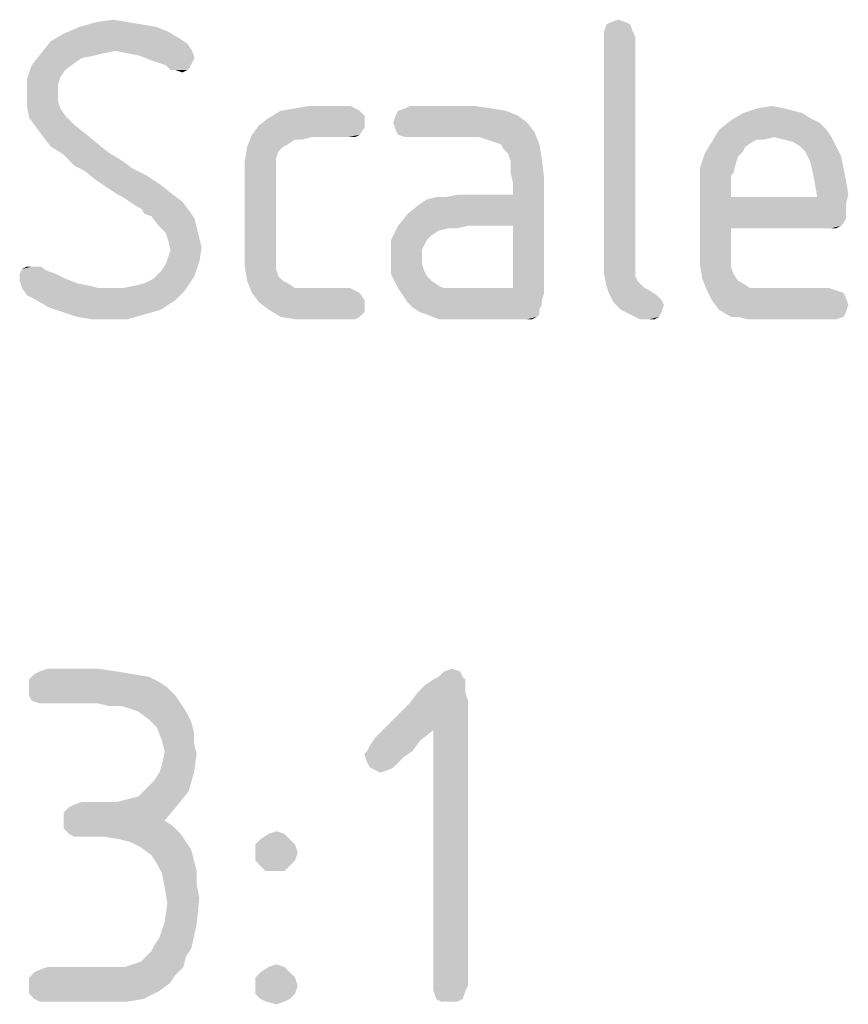
# Model space of a CAD drawing. Units: millimetres. Extents: x 0 to 594, y 0 to 420.
# Drawn here: x 493 to 498, y 42 to 48 of the extents above; entities that cross this region are included whole.
import ezdxf

# ---------------------------------------------------------------- set-up
doc = ezdxf.new("R2010")
doc.units = ezdxf.units.MM
doc.header["$LTSCALE"] = 32.67
doc.layers.get('0').update_dxf_attribs({"linetype": 'CONTINUOUS'})

msp = doc.modelspace()

# ---------------------------------------------------------------- linework, layer by layer
at = {"color": 5, "linetype": 'CONTINUOUS'}
for points in [[(493.37, 48.2356), (493.4564, 48.2212), (493.082, 48.2068)], [(493.37, 48.2356), (493.082, 48.2068), (493.1828, 48.2356)], [(493.082, 48.2068), (493.4564, 48.2212), (493.5428, 48.2068)], [(493.1828, 48.2356), (493.2836, 48.25), (493.37, 48.2356)], [(496.394, 48.2212), (496.2356, 48.178), (496.25, 48.2212)], [(496.2356, 48.178), (496.394, 48.2212), (496.4084, 48.178)], [(496.3652, 48.2356), (496.25, 48.2212), (496.2788, 48.2356)], [(496.25, 48.2212), (496.3652, 48.2356), (496.394, 48.2212)], [(496.2788, 48.2356), (496.322, 48.25), (496.3652, 48.2356)], [(493.6868, 48.1348), (492.9092, 48.1204), (492.9812, 48.1636)], [(493.5428, 48.2068), (493.6148, 48.178), (492.9812, 48.1636)], [(493.5428, 48.2068), (492.9812, 48.1636), (493.082, 48.2068)], [(492.9812, 48.1636), (493.6148, 48.178), (493.6868, 48.1348)], [(496.4084, 48.178), (496.2356, 48.1492), (496.2356, 48.178)], [(496.2356, 48.1492), (496.4084, 48.178), (496.4228, 48.1492)], [(493.73, 48.106), (492.8516, 48.0484), (492.9092, 48.1204)], [(493.73, 48.106), (493.298, 48.0628), (492.8516, 48.0484)], [(492.9092, 48.1204), (493.6868, 48.1348), (493.73, 48.106)], [(493.298, 48.0628), (493.73, 48.106), (493.7588, 48.0628)], [(496.4228, 48.1492), (496.4228, 46.8388), (496.2356, 46.81)], [(496.4228, 48.1492), (496.2356, 46.81), (496.2356, 48.1492)], [(493.226, 48.0484), (493.1684, 48.034), (492.794, 47.9764)], [(493.226, 48.0484), (492.794, 47.9764), (492.8516, 48.0484)], [(492.8516, 48.0484), (493.298, 48.0628), (493.226, 48.0484)], [(493.7588, 48.0628), (493.37, 48.0484), (493.298, 48.0628)], [(493.442, 48.034), (493.37, 48.0484), (493.7588, 48.0628)], [(493.442, 48.034), (493.7588, 48.0628), (493.7732, 48.0196)], [(493.1684, 48.034), (493.0964, 48.0196), (492.794, 47.9764)], [(493.0964, 48.0196), (493.0532, 47.9908), (492.794, 47.9764)], [(492.794, 47.9764), (493.0532, 47.9908), (492.9956, 47.9476)], [(493.7732, 48.0196), (493.514, 48.0052), (493.442, 48.034)], [(493.514, 48.0052), (493.7732, 48.0196), (493.7588, 47.9908)], [(493.7588, 47.9908), (493.6004, 47.9764), (493.514, 48.0052)], [(493.6004, 47.9764), (493.7588, 47.9908), (493.7444, 47.962)], [(492.9956, 47.9476), (492.7652, 47.89), (492.794, 47.9764)], [(492.9956, 47.9476), (492.9668, 47.9044), (492.7652, 47.89)], [(493.7444, 47.962), (493.6292, 47.9476), (493.6004, 47.9764)], [(493.658, 47.9476), (493.6292, 47.9476), (493.7444, 47.962)], [(493.658, 47.9476), (493.7444, 47.962), (493.73, 47.9476)], [(493.73, 47.9476), (493.7012, 47.9332), (493.658, 47.9476)], [(492.7652, 47.89), (492.9668, 47.9044), (492.9524, 47.8612)], [(492.9524, 47.8612), (492.7652, 47.8036), (492.7652, 47.89)], [(492.7652, 47.8036), (492.9524, 47.8612), (492.9524, 47.8036)], [(492.9524, 47.8036), (492.9524, 47.7604), (492.7652, 47.7316)], [(492.9524, 47.8036), (492.7652, 47.7316), (492.7652, 47.8036)], [(492.7652, 47.7316), (492.9524, 47.7604), (492.9668, 47.7172)], [(492.9668, 47.7172), (492.7796, 47.6596), (492.7652, 47.7316)], [(492.9668, 47.7172), (492.9956, 47.674), (492.7796, 47.6596)], [(494.7668, 47.7028), (494.7956, 47.674), (494.2196, 47.6596)], [(494.7668, 47.7028), (494.2196, 47.6596), (494.2916, 47.7028)], [(494.738, 47.7172), (494.2916, 47.7028), (494.378, 47.7172)], [(494.2916, 47.7028), (494.738, 47.7172), (494.7668, 47.7028)], [(494.7092, 47.7316), (494.378, 47.7172), (494.4644, 47.7316)], [(494.378, 47.7172), (494.7092, 47.7316), (494.738, 47.7172)], [(495.6452, 47.7028), (494.9828, 47.674), (494.9972, 47.7028)], [(494.9828, 47.674), (495.6452, 47.7028), (495.7172, 47.674)], [(495.5588, 47.7172), (494.9972, 47.7028), (495.0404, 47.7172)], [(494.9972, 47.7028), (495.5588, 47.7172), (495.6452, 47.7028)], [(495.458, 47.7316), (495.0404, 47.7172), (495.0692, 47.7316)], [(495.0404, 47.7172), (495.458, 47.7316), (495.5588, 47.7172)], [(497.4308, 47.6884), (497.474, 47.6596), (496.9988, 47.6452)], [(497.4308, 47.6884), (496.9988, 47.6452), (497.0708, 47.6884)], [(497.3156, 47.7172), (497.3732, 47.7028), (497.0708, 47.6884)], [(497.3156, 47.7172), (497.0708, 47.6884), (497.1572, 47.7172)], [(497.0708, 47.6884), (497.3732, 47.7028), (497.4308, 47.6884)], [(497.1572, 47.7172), (497.2436, 47.7316), (497.3156, 47.7172)], [(492.7796, 47.6596), (492.9956, 47.674), (493.0532, 47.6164)], [(493.0532, 47.6164), (492.8228, 47.602), (492.7796, 47.6596)], [(494.7956, 47.6308), (494.162, 47.6164), (494.2196, 47.6596)], [(494.162, 47.6164), (494.7956, 47.6308), (494.7956, 47.602)], [(494.2196, 47.6596), (494.7956, 47.674), (494.7956, 47.6308)], [(495.7172, 47.674), (494.9684, 47.6308), (494.9828, 47.674)], [(494.9684, 47.6308), (495.7172, 47.674), (495.7748, 47.6308)], [(495.7748, 47.6308), (494.9828, 47.5876), (494.9684, 47.6308)], [(494.9828, 47.5876), (495.7748, 47.6308), (495.818, 47.5732)], [(497.5316, 47.6308), (496.9268, 47.5876), (496.9988, 47.6452)], [(496.9268, 47.5876), (497.5316, 47.6308), (497.5748, 47.5876)], [(496.9988, 47.6452), (497.474, 47.6596), (497.5316, 47.6308)], [(492.8228, 47.602), (493.0532, 47.6164), (493.1252, 47.5588)], [(493.1252, 47.5588), (492.866, 47.5444), (492.8228, 47.602)], [(494.7956, 47.602), (494.1188, 47.5588), (494.162, 47.6164)], [(494.1188, 47.5588), (494.7956, 47.602), (494.7668, 47.5588)], [(495.818, 47.5732), (494.9972, 47.5588), (494.9828, 47.5876)], [(495.0404, 47.5444), (494.9972, 47.5588), (495.818, 47.5732)], [(495.0692, 47.5444), (495.0404, 47.5444), (495.818, 47.5732)], [(495.4868, 47.5444), (495.0692, 47.5444), (495.818, 47.5732)], [(495.53, 47.53), (495.4868, 47.5444), (495.818, 47.5732)], [(495.5732, 47.5156), (495.53, 47.53), (495.818, 47.5732)], [(495.6164, 47.5012), (495.5732, 47.5156), (495.818, 47.5732)], [(495.6164, 47.5012), (495.818, 47.5732), (495.8468, 47.5012)], [(497.5748, 47.5876), (497.258, 47.5444), (496.8836, 47.5156)], [(497.5748, 47.5876), (496.8836, 47.5156), (496.9268, 47.5876)], [(497.258, 47.5444), (497.5748, 47.5876), (497.6036, 47.5444)], [(492.9092, 47.4868), (492.866, 47.5444), (493.1252, 47.5588)], [(492.9092, 47.4868), (493.1252, 47.5588), (493.2116, 47.4868)], [(494.378, 47.53), (494.09, 47.4868), (494.1188, 47.5588)], [(494.378, 47.53), (494.3348, 47.5012), (494.09, 47.4868)], [(494.1188, 47.5588), (494.7668, 47.5588), (494.4788, 47.5444)], [(494.1188, 47.5588), (494.4788, 47.5444), (494.378, 47.53)], [(494.378, 47.53), (494.4788, 47.5444), (494.4212, 47.53)], [(494.6948, 47.5444), (494.4788, 47.5444), (494.7668, 47.5588)], [(494.6948, 47.5444), (494.7668, 47.5588), (494.738, 47.5444)], [(497.1284, 47.5156), (497.0852, 47.4868), (496.8404, 47.4436)], [(497.1284, 47.5156), (496.8404, 47.4436), (496.8836, 47.5156)], [(497.258, 47.5444), (497.1572, 47.53), (496.8836, 47.5156)], [(496.8836, 47.5156), (497.1572, 47.53), (497.1284, 47.5156)], [(497.1572, 47.53), (497.258, 47.5444), (497.2004, 47.53)], [(497.6036, 47.5444), (497.3156, 47.53), (497.258, 47.5444)], [(497.3732, 47.5156), (497.3156, 47.53), (497.6036, 47.5444)], [(497.4164, 47.4868), (497.3732, 47.5156), (497.6036, 47.5444)], [(497.4164, 47.4868), (497.6036, 47.5444), (497.6324, 47.4868)], [(493.2116, 47.4868), (492.9812, 47.4436), (492.9092, 47.4868)], [(492.9812, 47.4436), (493.2116, 47.4868), (493.2692, 47.4436)], [(494.306, 47.4868), (494.2772, 47.458), (494.0756, 47.4004)], [(494.306, 47.4868), (494.0756, 47.4004), (494.09, 47.4868)], [(494.2772, 47.458), (494.2628, 47.4148), (494.0756, 47.4004)], [(494.09, 47.4868), (494.3348, 47.5012), (494.306, 47.4868)], [(495.8468, 47.5012), (495.6308, 47.4724), (495.6164, 47.5012)], [(495.6596, 47.4436), (495.6308, 47.4724), (495.8468, 47.5012)], [(495.6596, 47.4436), (495.8468, 47.5012), (495.8612, 47.4148)], [(497.0852, 47.4868), (497.0708, 47.458), (496.8404, 47.4436)], [(496.8404, 47.4436), (497.0708, 47.458), (497.042, 47.4292)], [(497.6324, 47.4868), (497.4452, 47.458), (497.4164, 47.4868)], [(497.4452, 47.458), (497.6324, 47.4868), (497.6612, 47.4292)], [(497.6612, 47.4292), (497.474, 47.4004), (497.4452, 47.458)], [(493.2692, 47.4436), (493.01, 47.4148), (492.9812, 47.4436)], [(493.01, 47.4148), (493.2692, 47.4436), (493.3412, 47.4004)], [(493.3412, 47.4004), (493.0532, 47.3716), (493.01, 47.4148)], [(493.0532, 47.3716), (493.3412, 47.4004), (493.3988, 47.3572)], [(494.0756, 47.4004), (494.2628, 47.4148), (494.2628, 47.3572)], [(494.2628, 47.3572), (494.0756, 47.314), (494.0756, 47.4004)], [(495.8612, 47.4148), (495.674, 47.4004), (495.6596, 47.4436)], [(495.674, 47.3284), (495.674, 47.4004), (495.8612, 47.4148)], [(495.674, 47.3284), (495.8612, 47.4148), (495.8756, 47.2996)], [(497.042, 47.4292), (496.8116, 47.3572), (496.8404, 47.4436)], [(497.042, 47.4292), (497.0276, 47.386), (496.8116, 47.3572)], [(497.474, 47.4004), (497.6612, 47.4292), (497.6756, 47.3572)], [(497.6756, 47.3572), (497.4884, 47.3428), (497.474, 47.4004)], [(493.3988, 47.3572), (493.1108, 47.3428), (493.0532, 47.3716)], [(493.1108, 47.3428), (493.3988, 47.3572), (493.4852, 47.314)], [(493.4852, 47.314), (493.1828, 47.2852), (493.1108, 47.3428)], [(494.0756, 47.314), (494.2628, 47.3572), (494.2628, 47.2996)], [(495.8756, 47.2996), (495.6884, 47.2708), (495.674, 47.3284)], [(496.8116, 47.3572), (497.0276, 47.386), (497.0132, 47.3284)], [(497.0132, 47.3284), (496.8116, 47.2564), (496.8116, 47.3572)], [(497.0132, 47.3284), (496.9988, 47.314), (496.8116, 47.2564)], [(497.4884, 47.3428), (497.6756, 47.3572), (497.69, 47.2852)], [(497.69, 47.2852), (497.5028, 47.2708), (497.4884, 47.3428)], [(493.226, 47.2564), (493.1828, 47.2852), (493.4852, 47.314)], [(493.226, 47.2564), (493.4852, 47.314), (493.5716, 47.2564)], [(494.2628, 47.2996), (494.0756, 46.8532), (494.0756, 47.314)], [(494.2628, 47.2996), (494.2628, 46.8676), (494.0756, 46.8532)], [(495.4148, 47.0116), (495.6884, 47.1988), (495.8756, 47.2996)], [(495.6884, 47.0116), (495.4148, 47.0116), (495.8756, 47.2996)], [(495.6884, 47.1988), (495.6884, 47.2708), (495.8756, 47.2996)], [(495.6884, 46.6372), (495.6884, 47.0116), (495.8756, 47.2996)], [(495.6884, 46.6372), (495.8756, 47.2996), (495.8756, 46.6084)], [(496.9988, 47.314), (496.9988, 47.2852), (496.8116, 47.2564)], [(496.8116, 47.2564), (496.9988, 47.2852), (496.9988, 47.242)], [(497.5028, 47.2708), (497.69, 47.2852), (497.7044, 47.1988)], [(497.7044, 47.1988), (497.5172, 47.1844), (497.5028, 47.2708)], [(493.5716, 47.2564), (493.2692, 47.2276), (493.226, 47.2564)], [(493.3124, 47.1988), (493.2692, 47.2276), (493.5716, 47.2564)], [(493.3124, 47.1988), (493.5716, 47.2564), (493.6436, 47.1988)], [(496.9988, 47.242), (496.8116, 46.8676), (496.8116, 47.2564)], [(496.9988, 47.242), (496.9988, 47.1844), (496.8116, 46.8676)], [(493.6436, 47.1988), (493.3412, 47.1844), (493.3124, 47.1988)], [(493.3844, 47.1556), (493.3412, 47.1844), (493.6436, 47.1988)], [(493.3844, 47.1556), (493.6436, 47.1988), (493.7012, 47.1556)], [(493.7012, 47.1556), (493.4276, 47.1268), (493.3844, 47.1556)], [(493.4564, 47.1124), (493.4276, 47.1268), (493.7012, 47.1556)], [(493.4564, 47.1124), (493.7012, 47.1556), (493.7444, 47.098)], [(494.9972, 47.0116), (495.0548, 47.0836), (495.6884, 47.1988)], [(495.4148, 47.0116), (494.9972, 47.0116), (495.6884, 47.1988)], [(495.0548, 47.0836), (495.1268, 47.1412), (495.6884, 47.1988)], [(495.1268, 47.1412), (495.17, 47.17), (495.6884, 47.1988)], [(495.17, 47.17), (495.2852, 47.1844), (495.6884, 47.1988)], [(495.2852, 47.1844), (495.17, 47.17), (495.2276, 47.1844)], [(495.6884, 47.1988), (495.2852, 47.1844), (495.3572, 47.1988)], [(496.9988, 47.1844), (496.9988, 46.9972), (496.8116, 46.8676)], [(497.5172, 47.1844), (497.69, 47.1412), (496.9988, 46.9972)], [(496.9988, 47.1844), (497.5172, 47.1844), (496.9988, 46.9972)], [(497.5172, 47.1844), (497.7044, 47.1988), (497.69, 47.1412)], [(493.7444, 47.098), (493.4708, 47.0836), (493.4564, 47.1124)], [(493.514, 47.0692), (493.4708, 47.0836), (493.7444, 47.098)], [(493.514, 47.0692), (493.7444, 47.098), (493.7732, 47.0548)], [(497.69, 47.1412), (497.69, 47.098), (496.9988, 46.9972)], [(497.69, 47.098), (497.69, 47.0548), (496.9988, 46.9972)], [(493.7732, 47.0548), (493.5572, 47.0116), (493.514, 47.0692)], [(493.5572, 47.0116), (493.7732, 47.0548), (493.7876, 46.9972)], [(497.69, 47.0548), (497.6756, 47.026), (496.9988, 46.9972)], [(493.7876, 46.9972), (493.6004, 46.9684), (493.5572, 47.0116)], [(493.6004, 46.9684), (493.7876, 46.9972), (493.802, 46.9396)], [(495.2996, 46.9972), (494.954, 46.9252), (494.9972, 47.0116)], [(495.2996, 46.9972), (495.242, 46.9828), (494.954, 46.9252)], [(495.242, 46.9828), (495.1988, 46.954), (494.954, 46.9252)], [(494.9972, 47.0116), (495.4148, 47.0116), (495.2996, 46.9972)], [(495.2996, 46.9972), (495.4148, 47.0116), (495.3572, 46.9972)], [(496.9988, 46.9972), (496.9988, 46.8964), (496.8116, 46.8676)], [(497.6756, 47.026), (497.6612, 47.0116), (496.9988, 46.9972)], [(497.5748, 46.9972), (496.9988, 46.9972), (497.6612, 47.0116)], [(497.6036, 46.9972), (497.5748, 46.9972), (497.6612, 47.0116)], [(497.6036, 46.9972), (497.6612, 47.0116), (497.6324, 46.9972)], [(493.802, 46.9396), (493.6148, 46.9252), (493.6004, 46.9684)], [(493.6148, 46.9252), (493.802, 46.9396), (493.8164, 46.882)], [(493.8164, 46.882), (493.6292, 46.8676), (493.6148, 46.9252)], [(494.954, 46.9252), (495.1988, 46.954), (495.17, 46.9252)], [(495.17, 46.9252), (495.1556, 46.8964), (494.954, 46.8244)], [(495.17, 46.9252), (494.954, 46.8244), (494.954, 46.9252)], [(493.6148, 46.8244), (493.6292, 46.8676), (493.8164, 46.882)], [(493.6148, 46.8244), (493.8164, 46.882), (493.802, 46.7956)], [(494.0756, 46.8532), (494.2628, 46.8676), (494.2628, 46.81)], [(495.1556, 46.8964), (495.1412, 46.8676), (494.954, 46.8244)], [(494.954, 46.8244), (495.1412, 46.8676), (495.1412, 46.8244)], [(496.8116, 46.8676), (496.9988, 46.8964), (496.9988, 46.8244)], [(496.9988, 46.8244), (496.8116, 46.7812), (496.8116, 46.8676)], [(493.5716, 46.738), (493.6004, 46.7812), (493.802, 46.7956)], [(493.5716, 46.738), (493.802, 46.7956), (493.7732, 46.7092)], [(493.802, 46.7956), (493.6004, 46.7812), (493.6148, 46.8244)], [(494.2628, 46.81), (494.0756, 46.7668), (494.0756, 46.8532)], [(494.0756, 46.7668), (494.2628, 46.81), (494.2628, 46.7524)], [(495.1412, 46.8244), (495.1412, 46.7812), (494.954, 46.7236)], [(495.1412, 46.8244), (494.954, 46.7236), (494.954, 46.8244)], [(496.2356, 46.81), (496.4228, 46.8388), (496.4228, 46.7956)], [(496.4228, 46.7956), (496.2356, 46.7236), (496.2356, 46.81)], [(496.4228, 46.7956), (496.4228, 46.7524), (496.2356, 46.7236)], [(496.8116, 46.7812), (496.9988, 46.8244), (496.9988, 46.7668)], [(492.866, 46.7524), (492.8948, 46.738), (492.722, 46.7236)], [(492.866, 46.7524), (492.722, 46.7236), (492.7364, 46.7524)], [(492.722, 46.7236), (492.8948, 46.738), (492.938, 46.7236)], [(492.8228, 46.7668), (492.8516, 46.7668), (492.7364, 46.7524)], [(492.794, 46.7668), (492.8228, 46.7668), (492.7364, 46.7524)], [(492.794, 46.7668), (492.7364, 46.7524), (492.7652, 46.7668)], [(492.7364, 46.7524), (492.8516, 46.7668), (492.866, 46.7524)], [(493.7732, 46.7092), (493.5284, 46.6948), (493.5716, 46.738)], [(494.2628, 46.7524), (494.09, 46.6804), (494.0756, 46.7668)], [(494.2628, 46.7524), (494.2772, 46.7092), (494.09, 46.6804)], [(495.1412, 46.7812), (495.1556, 46.738), (494.954, 46.7236)], [(494.954, 46.7236), (495.1556, 46.738), (495.17, 46.7092)], [(496.2356, 46.7236), (496.4228, 46.7524), (496.4228, 46.7092)], [(496.9988, 46.7668), (496.826, 46.6948), (496.8116, 46.7812)], [(496.9988, 46.7668), (497.0132, 46.7236), (496.826, 46.6948)], [(492.938, 46.7236), (492.9956, 46.6948), (492.722, 46.6804)], [(492.938, 46.7236), (492.722, 46.6804), (492.722, 46.7236)], [(492.722, 46.6804), (492.9956, 46.6948), (493.0676, 46.666)], [(493.0676, 46.666), (492.7364, 46.6372), (492.722, 46.6804)], [(493.3412, 46.6372), (493.4132, 46.6516), (493.7732, 46.7092)], [(493.3412, 46.6372), (493.7732, 46.7092), (493.7156, 46.6228)], [(493.4132, 46.6516), (493.4708, 46.666), (493.7732, 46.7092)], [(493.4708, 46.666), (493.5284, 46.6948), (493.7732, 46.7092)], [(494.09, 46.6804), (494.2772, 46.7092), (494.306, 46.6804)], [(494.306, 46.6804), (494.1188, 46.6084), (494.09, 46.6804)], [(494.306, 46.6804), (494.3348, 46.666), (494.1188, 46.6084)], [(495.17, 46.7092), (494.9972, 46.6372), (494.954, 46.7236)], [(495.17, 46.7092), (495.1988, 46.6804), (494.9972, 46.6372)], [(495.1988, 46.6804), (495.242, 46.6516), (494.9972, 46.6372)], [(496.4228, 46.7092), (496.25, 46.6516), (496.2356, 46.7236)], [(496.4228, 46.7092), (496.4372, 46.6804), (496.25, 46.6516)], [(496.4372, 46.6804), (496.4516, 46.666), (496.25, 46.6516)], [(496.826, 46.6948), (497.0132, 46.7236), (497.042, 46.6804)], [(497.042, 46.6804), (496.8548, 46.6228), (496.826, 46.6948)], [(497.042, 46.6804), (497.0708, 46.666), (496.8548, 46.6228)], [(493.0676, 46.666), (493.1396, 46.6516), (492.7364, 46.6372)], [(492.7364, 46.6372), (493.1396, 46.6516), (493.1972, 46.6372)], [(493.1972, 46.6372), (492.7652, 46.594), (492.7364, 46.6372)], [(493.3412, 46.6372), (493.7156, 46.6228), (492.7652, 46.594)], [(493.2692, 46.6372), (493.3412, 46.6372), (492.7652, 46.594)], [(493.1972, 46.6372), (493.2692, 46.6372), (492.7652, 46.594)], [(492.8228, 46.5652), (492.7652, 46.594), (493.7156, 46.6228)], [(492.8228, 46.5652), (493.7156, 46.6228), (493.658, 46.5652)], [(494.3348, 46.666), (494.378, 46.6372), (494.1188, 46.6084)], [(494.7092, 46.6372), (494.738, 46.6228), (494.1188, 46.6084)], [(494.4788, 46.6372), (494.7092, 46.6372), (494.1188, 46.6084)], [(494.4212, 46.6372), (494.4788, 46.6372), (494.1188, 46.6084)], [(494.378, 46.6372), (494.4212, 46.6372), (494.1188, 46.6084)], [(494.1188, 46.6084), (494.738, 46.6228), (494.7668, 46.6084)], [(494.9972, 46.6372), (495.242, 46.6516), (495.2708, 46.6372)], [(495.2708, 46.6372), (495.026, 46.594), (494.9972, 46.6372)], [(495.6884, 46.6372), (495.8756, 46.6084), (495.026, 46.594)], [(495.3716, 46.6372), (495.6884, 46.6372), (495.026, 46.594)], [(495.3284, 46.6372), (495.3716, 46.6372), (495.026, 46.594)], [(495.2708, 46.6372), (495.3284, 46.6372), (495.026, 46.594)], [(496.25, 46.6516), (496.4516, 46.666), (496.4804, 46.6372)], [(496.4804, 46.6372), (496.2644, 46.6084), (496.25, 46.6516)], [(496.4804, 46.6372), (496.5092, 46.6228), (496.2644, 46.6084)], [(496.2644, 46.6084), (496.5092, 46.6228), (496.5524, 46.594)], [(497.0708, 46.666), (497.114, 46.6372), (496.8548, 46.6228)], [(497.2292, 46.6372), (497.5892, 46.6372), (496.8548, 46.6228)], [(497.1716, 46.6372), (497.2292, 46.6372), (496.8548, 46.6228)], [(497.114, 46.6372), (497.1716, 46.6372), (496.8548, 46.6228)], [(496.8548, 46.6228), (497.5892, 46.6372), (497.6324, 46.6228)], [(497.6324, 46.6228), (496.8836, 46.5652), (496.8548, 46.6228)], [(497.6324, 46.6228), (497.6756, 46.6084), (496.8836, 46.5652)], [(493.658, 46.5652), (492.8948, 46.522), (492.8228, 46.5652)], [(492.8948, 46.522), (493.658, 46.5652), (493.5716, 46.5076)], [(494.7668, 46.6084), (494.162, 46.5508), (494.1188, 46.6084)], [(494.7668, 46.6084), (494.7956, 46.5652), (494.162, 46.5508)], [(494.162, 46.5508), (494.7956, 46.5652), (494.7956, 46.5364)], [(495.026, 46.594), (495.8756, 46.6084), (495.8612, 46.5652)], [(495.8612, 46.5652), (495.0548, 46.5508), (495.026, 46.594)], [(495.0548, 46.5508), (495.8612, 46.5652), (495.8612, 46.5364)], [(496.5524, 46.594), (496.2932, 46.5508), (496.2644, 46.6084)], [(496.5524, 46.594), (496.5812, 46.5652), (496.2932, 46.5508)], [(496.2932, 46.5508), (496.5812, 46.5652), (496.5956, 46.5364)], [(497.6756, 46.6084), (497.69, 46.5796), (496.8836, 46.5652)], [(496.8836, 46.5652), (497.69, 46.5796), (497.7044, 46.5364)], [(497.7044, 46.5364), (496.9268, 46.5076), (496.8836, 46.5652)], [(493.5716, 46.5076), (492.9812, 46.4932), (492.8948, 46.522)], [(492.9812, 46.4932), (493.5716, 46.5076), (493.4708, 46.4788)], [(494.7956, 46.5364), (494.2196, 46.5076), (494.162, 46.5508)], [(494.2196, 46.5076), (494.7956, 46.5364), (494.7956, 46.4932)], [(494.7956, 46.4932), (494.2916, 46.4644), (494.2196, 46.5076)], [(495.8612, 46.5364), (495.0836, 46.522), (495.0548, 46.5508)], [(495.0836, 46.522), (495.8612, 46.5364), (495.8468, 46.5076)], [(495.8468, 46.5076), (495.1268, 46.4932), (495.0836, 46.522)], [(495.17, 46.4788), (495.1268, 46.4932), (495.8468, 46.5076)], [(495.17, 46.4788), (495.8468, 46.5076), (495.8468, 46.4788)], [(496.5956, 46.5364), (496.3364, 46.5076), (496.2932, 46.5508)], [(496.3364, 46.5076), (496.5956, 46.5364), (496.5812, 46.4932)], [(496.5812, 46.4932), (496.394, 46.4788), (496.3364, 46.5076)], [(496.9268, 46.5076), (497.7044, 46.5364), (497.69, 46.4932)], [(497.69, 46.4932), (496.9988, 46.4644), (496.9268, 46.5076)], [(493.4708, 46.4788), (493.0676, 46.4644), (492.9812, 46.4932)], [(493.154, 46.45), (493.0676, 46.4644), (493.4708, 46.4788)], [(493.2548, 46.45), (493.154, 46.45), (493.4708, 46.4788)], [(493.2548, 46.45), (493.4708, 46.4788), (493.37, 46.45)], [(494.2916, 46.4644), (494.7956, 46.4932), (494.7668, 46.4644)], [(494.7668, 46.4644), (494.378, 46.45), (494.2916, 46.4644)], [(494.4644, 46.45), (494.378, 46.45), (494.7668, 46.4644)], [(494.6804, 46.45), (494.4644, 46.45), (494.7668, 46.4644)], [(494.6804, 46.45), (494.7668, 46.4644), (494.738, 46.45)], [(495.8468, 46.4788), (495.242, 46.45), (495.17, 46.4788)], [(495.8468, 46.4788), (495.8324, 46.4644), (495.242, 46.45)], [(495.314, 46.45), (495.242, 46.45), (495.8324, 46.4644)], [(495.4148, 46.45), (495.314, 46.45), (495.8324, 46.4644)], [(495.746, 46.45), (495.4148, 46.45), (495.8324, 46.4644)], [(495.7748, 46.45), (495.746, 46.45), (495.8324, 46.4644)], [(495.7748, 46.45), (495.8324, 46.4644), (495.8036, 46.45)], [(496.394, 46.4788), (496.5812, 46.4932), (496.5668, 46.4644)], [(496.5668, 46.4644), (496.4516, 46.45), (496.394, 46.4788)], [(496.5092, 46.45), (496.4516, 46.45), (496.5668, 46.4644)], [(496.5092, 46.45), (496.5668, 46.4644), (496.538, 46.45)], [(497.042, 46.4644), (496.9988, 46.4644), (497.69, 46.4932)], [(497.042, 46.4644), (497.69, 46.4932), (497.6756, 46.4644)], [(497.6756, 46.4644), (497.0996, 46.45), (497.042, 46.4644)], [(497.1572, 46.45), (497.0996, 46.45), (497.6756, 46.4644)], [(497.2292, 46.45), (497.1572, 46.45), (497.6756, 46.4644)], [(497.5892, 46.45), (497.2292, 46.45), (497.6756, 46.4644)], [(497.5892, 46.45), (497.6756, 46.4644), (497.6324, 46.45)], [(493.402, 44.318), (493.498, 44.302), (492.778, 44.286)], [(493.402, 44.318), (492.778, 44.286), (492.81, 44.318)], [(493.306, 44.334), (492.81, 44.318), (492.842, 44.334)], [(492.81, 44.318), (493.306, 44.334), (493.402, 44.318)], [(493.194, 44.35), (492.842, 44.334), (492.89, 44.35)], [(492.842, 44.334), (493.194, 44.35), (493.306, 44.334)], [(495.37, 44.334), (495.242, 44.302), (495.274, 44.334)], [(495.242, 44.302), (495.37, 44.334), (495.386, 44.302)], [(495.274, 44.334), (495.322, 44.35), (495.37, 44.334)], [(492.778, 44.286), (493.498, 44.302), (493.562, 44.27)], [(493.562, 44.27), (492.778, 44.238), (492.778, 44.286)], [(492.778, 44.238), (493.562, 44.27), (493.61, 44.238)], [(495.402, 44.254), (495.114, 44.206), (495.162, 44.254)], [(495.114, 44.206), (495.402, 44.254), (495.402, 44.206)], [(495.402, 44.286), (495.162, 44.254), (495.21, 44.286)], [(495.162, 44.254), (495.402, 44.286), (495.402, 44.254)], [(495.386, 44.302), (495.21, 44.286), (495.242, 44.302)], [(495.21, 44.286), (495.386, 44.302), (495.402, 44.286)], [(493.61, 44.238), (492.778, 44.19), (492.778, 44.238)], [(492.778, 44.19), (493.61, 44.238), (493.658, 44.19)], [(495.402, 44.206), (495.418, 44.158), (495.066, 44.142)], [(495.402, 44.206), (495.066, 44.142), (495.114, 44.206)], [(493.658, 44.19), (492.794, 44.158), (492.778, 44.19)], [(492.842, 44.142), (492.794, 44.158), (493.658, 44.19)], [(492.89, 44.142), (492.842, 44.142), (493.658, 44.19)], [(493.194, 44.142), (492.89, 44.142), (493.658, 44.19)], [(493.194, 44.142), (493.658, 44.19), (493.69, 44.142)], [(493.69, 44.142), (493.258, 44.126), (493.194, 44.142)], [(493.338, 44.126), (493.258, 44.126), (493.69, 44.142)], [(493.386, 44.11), (493.338, 44.126), (493.69, 44.142)], [(493.434, 44.094), (493.386, 44.11), (493.69, 44.142)], [(493.434, 44.094), (493.69, 44.142), (493.722, 44.094)], [(495.21, 43.982), (494.89, 43.966), (495.066, 44.142)], [(495.21, 43.982), (495.066, 44.142), (495.418, 44.158)], [(495.21, 42.446), (495.21, 43.982), (495.418, 44.158)], [(495.21, 42.446), (495.418, 44.158), (495.418, 42.446)], [(493.722, 44.094), (493.498, 44.046), (493.434, 44.094)], [(493.498, 44.046), (493.722, 44.094), (493.754, 44.03)], [(493.754, 44.03), (493.546, 43.998), (493.498, 44.046)], [(493.546, 43.998), (493.754, 44.03), (493.77, 43.966)], [(493.77, 43.966), (493.578, 43.918), (493.546, 43.998)], [(493.578, 43.918), (493.77, 43.966), (493.77, 43.902)], [(494.858, 43.934), (494.89, 43.966), (495.21, 43.982)], [(494.858, 43.934), (495.21, 43.982), (495.13, 43.918)], [(493.77, 43.902), (493.594, 43.854), (493.578, 43.918)], [(493.594, 43.854), (493.77, 43.902), (493.786, 43.838)], [(494.81, 43.854), (494.826, 43.886), (495.13, 43.918)], [(494.81, 43.854), (495.13, 43.918), (495.082, 43.854)], [(495.13, 43.918), (494.826, 43.886), (494.858, 43.934)], [(493.562, 43.726), (493.578, 43.774), (493.786, 43.838)], [(493.562, 43.726), (493.786, 43.838), (493.77, 43.726)], [(493.786, 43.838), (493.578, 43.774), (493.594, 43.854)], [(495.082, 43.854), (494.794, 43.838), (494.81, 43.854)], [(494.794, 43.838), (495.082, 43.854), (495.034, 43.822)], [(495.034, 43.822), (494.81, 43.79), (494.794, 43.838)], [(494.81, 43.79), (495.034, 43.822), (495.002, 43.79)], [(495.002, 43.79), (494.826, 43.758), (494.81, 43.79)], [(494.826, 43.758), (495.002, 43.79), (494.97, 43.758)], [(493.482, 43.63), (493.53, 43.678), (493.77, 43.726)], [(493.482, 43.63), (493.77, 43.726), (493.738, 43.614)], [(493.77, 43.726), (493.53, 43.678), (493.562, 43.726)], [(494.97, 43.758), (494.858, 43.742), (494.826, 43.758)], [(494.858, 43.742), (494.97, 43.758), (494.938, 43.742)], [(494.938, 43.742), (494.89, 43.726), (494.858, 43.742)], [(493.306, 43.55), (493.37, 43.566), (493.738, 43.614)], [(493.306, 43.55), (493.738, 43.614), (493.674, 43.534)], [(493.37, 43.566), (493.434, 43.582), (493.738, 43.614)], [(493.738, 43.614), (493.434, 43.582), (493.482, 43.63)], [(493.226, 43.55), (493.306, 43.55), (493.05, 43.534)], [(493.226, 43.55), (493.05, 43.534), (493.098, 43.55)], [(493.674, 43.534), (493.05, 43.534), (493.306, 43.55)], [(492.986, 43.486), (493.018, 43.518), (493.674, 43.534)], [(492.986, 43.438), (492.986, 43.486), (493.674, 43.534)], [(492.986, 43.438), (493.674, 43.534), (493.594, 43.438)], [(493.674, 43.534), (493.018, 43.518), (493.05, 43.534)], [(493.594, 43.438), (493.642, 43.406), (492.986, 43.39)], [(493.594, 43.438), (492.986, 43.39), (492.986, 43.438)], [(493.018, 43.358), (492.986, 43.39), (493.642, 43.406)], [(493.018, 43.358), (493.642, 43.406), (493.69, 43.358)], [(494.218, 43.358), (494.266, 43.374), (494.314, 43.358)], [(493.69, 43.358), (493.05, 43.342), (493.018, 43.358)], [(493.098, 43.342), (493.05, 43.342), (493.69, 43.358)], [(493.226, 43.342), (493.098, 43.342), (493.69, 43.358)], [(493.322, 43.326), (493.226, 43.342), (493.69, 43.358)], [(493.386, 43.31), (493.322, 43.326), (493.69, 43.358)], [(493.386, 43.31), (493.69, 43.358), (493.722, 43.31)], [(493.722, 43.31), (493.45, 43.278), (493.386, 43.31)], [(493.45, 43.278), (493.722, 43.31), (493.754, 43.262)], [(494.346, 43.326), (494.138, 43.294), (494.17, 43.326)], [(494.138, 43.294), (494.346, 43.326), (494.378, 43.294)], [(494.314, 43.358), (494.17, 43.326), (494.218, 43.358)], [(494.17, 43.326), (494.314, 43.358), (494.346, 43.326)], [(493.754, 43.262), (493.514, 43.23), (493.45, 43.278)], [(493.514, 43.23), (493.754, 43.262), (493.77, 43.198)], [(494.378, 43.294), (494.138, 43.246), (494.138, 43.294)], [(494.138, 43.246), (494.378, 43.294), (494.394, 43.246)], [(494.394, 43.246), (494.138, 43.198), (494.138, 43.246)], [(494.138, 43.198), (494.394, 43.246), (494.378, 43.198)], [(493.77, 43.198), (493.546, 43.182), (493.514, 43.23)], [(493.546, 43.182), (493.77, 43.198), (493.786, 43.134)], [(494.378, 43.198), (494.17, 43.166), (494.138, 43.198)], [(494.17, 43.166), (494.378, 43.198), (494.346, 43.166)], [(493.786, 43.134), (493.578, 43.118), (493.546, 43.182)], [(493.578, 43.118), (493.786, 43.134), (493.786, 43.054)], [(494.346, 43.166), (494.202, 43.134), (494.17, 43.166)], [(494.266, 43.134), (494.202, 43.134), (494.346, 43.166)], [(494.266, 43.134), (494.346, 43.166), (494.314, 43.134)], [(493.786, 43.054), (493.594, 43.038), (493.578, 43.118)], [(493.594, 43.038), (493.786, 43.054), (493.802, 42.974)], [(493.802, 42.974), (493.61, 42.942), (493.594, 43.038)], [(493.594, 42.83), (493.61, 42.942), (493.802, 42.974)], [(493.594, 42.83), (493.802, 42.974), (493.786, 42.814)], [(493.53, 42.686), (493.562, 42.734), (493.786, 42.814)], [(493.53, 42.686), (493.786, 42.814), (493.754, 42.67)], [(493.786, 42.814), (493.562, 42.734), (493.594, 42.83)], [(493.482, 42.622), (493.514, 42.654), (493.754, 42.67)], [(493.482, 42.622), (493.754, 42.67), (493.722, 42.622)], [(493.754, 42.67), (493.514, 42.654), (493.53, 42.686)], [(493.354, 42.558), (493.402, 42.574), (493.722, 42.622)], [(493.354, 42.558), (493.722, 42.622), (493.706, 42.558)], [(493.402, 42.574), (493.45, 42.59), (493.722, 42.622)], [(493.722, 42.622), (493.45, 42.59), (493.482, 42.622)], [(492.81, 42.526), (492.842, 42.542), (493.706, 42.558)], [(492.81, 42.526), (493.706, 42.558), (493.658, 42.51)], [(493.354, 42.558), (493.706, 42.558), (492.842, 42.542)], [(493.29, 42.558), (493.354, 42.558), (492.842, 42.542)], [(493.21, 42.558), (493.29, 42.558), (492.842, 42.542)], [(493.21, 42.558), (492.842, 42.542), (492.89, 42.558)], [(494.314, 42.558), (494.17, 42.526), (494.218, 42.558)], [(494.17, 42.526), (494.314, 42.558), (494.346, 42.526)], [(494.218, 42.558), (494.266, 42.574), (494.314, 42.558)], [(493.658, 42.51), (492.778, 42.494), (492.81, 42.526)], [(492.778, 42.494), (493.658, 42.51), (493.626, 42.462)], [(493.626, 42.462), (492.778, 42.446), (492.778, 42.494)], [(494.346, 42.526), (494.138, 42.494), (494.17, 42.526)], [(494.138, 42.494), (494.346, 42.526), (494.378, 42.494)], [(494.378, 42.494), (494.138, 42.446), (494.138, 42.494)], [(494.138, 42.446), (494.378, 42.494), (494.394, 42.446)], [(492.778, 42.446), (493.626, 42.462), (493.562, 42.414)], [(493.562, 42.414), (492.778, 42.398), (492.778, 42.446)], [(494.394, 42.446), (494.138, 42.398), (494.138, 42.446)], [(494.138, 42.398), (494.394, 42.446), (494.378, 42.398)], [(495.418, 42.446), (495.21, 42.414), (495.21, 42.446)], [(495.21, 42.414), (495.418, 42.446), (495.402, 42.414)], [(492.81, 42.366), (492.778, 42.398), (493.562, 42.414)], [(492.81, 42.366), (493.562, 42.414), (493.466, 42.366)], [(493.466, 42.366), (492.842, 42.35), (492.81, 42.366)], [(492.89, 42.35), (492.842, 42.35), (493.466, 42.366)], [(493.258, 42.35), (492.89, 42.35), (493.466, 42.366)], [(493.258, 42.35), (493.466, 42.366), (493.37, 42.35)], [(494.378, 42.398), (494.17, 42.366), (494.138, 42.398)], [(494.17, 42.366), (494.378, 42.398), (494.346, 42.366)], [(494.346, 42.366), (494.202, 42.35), (494.17, 42.366)], [(494.202, 42.35), (494.346, 42.366), (494.314, 42.35)], [(495.402, 42.414), (495.226, 42.366), (495.21, 42.414)], [(495.226, 42.366), (495.402, 42.414), (495.386, 42.366)], [(495.386, 42.366), (495.258, 42.35), (495.226, 42.366)], [(495.306, 42.35), (495.258, 42.35), (495.386, 42.366)], [(495.306, 42.35), (495.386, 42.366), (495.354, 42.35)], [(494.314, 42.35), (494.266, 42.334), (494.202, 42.35)]]:
    msp.add_solid(points, dxfattribs=at)

doc.saveas('drawing.dxf')
